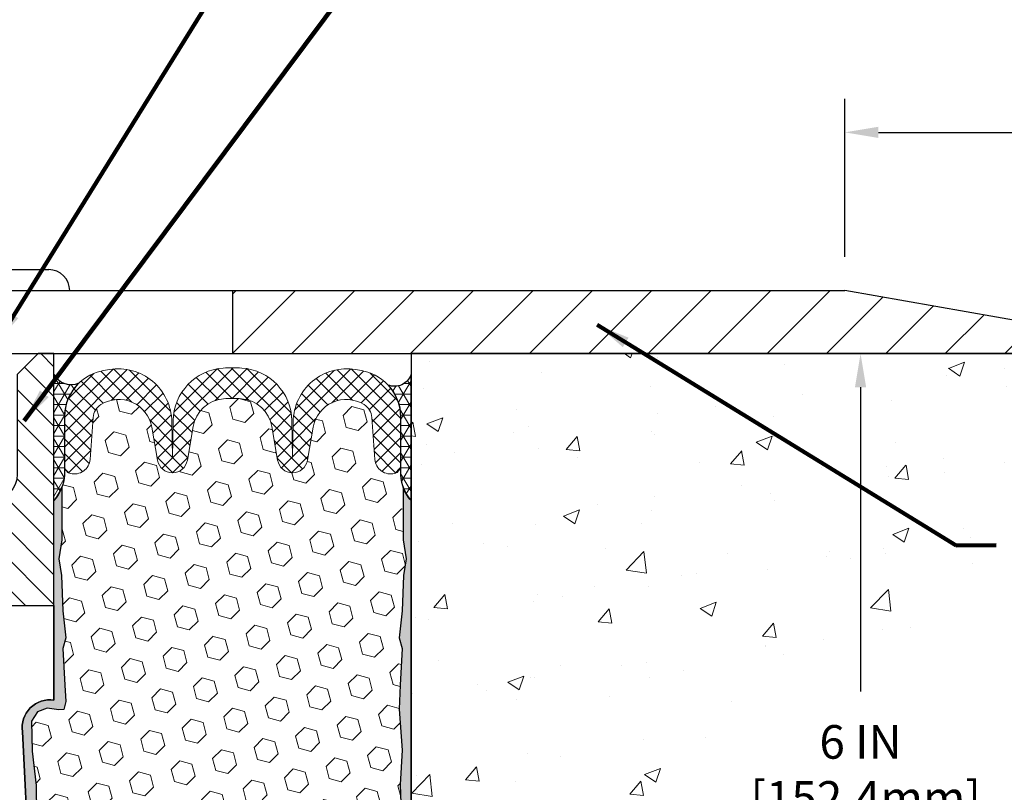
# Model space of a CAD drawing. Extents: x 40 to 3254, y -4 to 1977.
# Drawn here: x 57 to 62, y 10 to 15 of the extents above; entities that cross this region are included whole.
import ezdxf

# ---------------------------------------------------------------- set-up
doc = ezdxf.new("R2010")
doc.units = 0
doc.header["$LTSCALE"] = 5
doc.header["$MEASUREMENT"] = 0
doc.linetypes.add('PHANTOMX2', pattern=[5, 2.5, -0.5, 0.5, -0.5, 0.5, -0.5])
doc.layers.get('DEFPOINTS').update_dxf_attribs({"linetype": 'CONTINUOUS'})
for name, color, linetype, lineweight in [('CONCRETE - H', 130, 'CONTINUOUS', 9), ('CONCRETE - L', 132, 'PHANTOMX2', 30), ('CORNER BEAD - H', 50, 'CONTINUOUS', 15), ('CORNER BEAD - L', 52, 'CONTINUOUS', 25), ('COVER PLATE - L', 7, 'CONTINUOUS', 25), ('DIMS', 50, 'CONTINUOUS', 25), ('EPOXY ADHESIVE - H', 52, 'CONTINUOUS', 15), ('EPOXY ADHESIVE - L', 50, 'CONTINUOUS', 25), ('FOAM INSERT - H', 150, 'CONTINUOUS', 15), ('SILICONE BELLOWS - H', 20, 'CONTINUOUS', 13), ('SILICONE BELLOWS - L', 22, 'CONTINUOUS', 13), ('SPLINE - H', 253, 'CONTINUOUS', 9), ('SPLINE - L', 7, 'CONTINUOUS', 25), ('TEXT - 4', 241, 'CONTINUOUS', 25)]:
    doc.layers.add(name, color=color, linetype=linetype, lineweight=lineweight)
doc.layers.add('SCREW-L', color=1, linetype='CONTINUOUS')
doc.styles.add('ROMANS', font='romans', dxfattribs={"width": 0.9})
doc.dimstyles.get("Standard").update_dxf_attribs({"dimtxt": 0.18, "dimasz": 0.18, "dimexe": 0.18, "dimexo": 0.0625, "dimgap": 0.09, "dimtad": 0, "dimtih": 1, "dimtoh": 1, "dimdec": 4, "dimzin": 0, "dimdsep": 46, "dimtxsty": 'Standard', "dimcen": 0.09, "dimadec": 0, "dimazin": 0, "dimtfac": 1, "dimtdec": 4, "dimtofl": 0, "dimtmove": 0, "dimatfit": 3, "dimfxl": 1, "dimtolj": 1, "dimtzin": 0, "dimarcsym": 0})

# ---------------------------------------------------------------- blocks, each defined once
blk = doc.blocks.new('*D1')
at = {"layer": 'DEFPOINTS', "color": 0, "transparency": 16777216}
for p in [(62.91488108729955, 16.48787760024654), (53.91488108729951, 15.95066681474104), (62.91488108729955, 13.07566681474227)]:
    blk.add_point(p, dxfattribs=at)
at = {"layer": 'DIMS', "color": 0, "lineweight": -2, "transparency": 16777216}
for p, q in [((53.91488108729951, 16.15066681474104), (53.91488108729951, 16.68787760024654)), ((62.91488108729955, 13.27566681474227), (62.91488108729955, 16.68787760024654)), ((54.11488108729951, 16.48787760024654), (55.55880851215731, 16.48787760024654)), ((62.71488108729955, 16.48787760024654), (57.62547517882397, 16.48787760024654))]:
    blk.add_line(p, q, dxfattribs=at)
at = {"layer": 'DIMS', "color": 0, "transparency": 16777216}
for points in [[(54.11488108729951, 16.52121093357987), (54.11488108729951, 16.4545442669132), (53.91488108729951, 16.48787760024654)], [(62.71488108729955, 16.52121093357987), (62.71488108729955, 16.4545442669132), (62.91488108729955, 16.48787760024654)]]:
    blk.add_solid(points, dxfattribs=at)
at = {"layer": 'DIMS', "color": 0, "transparency": 16777216, "insert": (56.59214184549064, 16.48787760024654), "char_height": 0.2, "attachment_point": 5}
blk.add_mtext('\\A1;9 IN\\P [228.6mm]', dxfattribs=at)
blk = doc.blocks.new('*D3')
at = {"layer": 'DEFPOINTS', "color": 0, "transparency": 16777216}
for p in [(61.49706063239628, 14.26729132774508), (61.49706063239628, 13.32566681474229), (62.91488108729955, 13.07566681474227)]:
    blk.add_point(p, dxfattribs=at)
at = {"layer": 'DIMS', "color": 0, "lineweight": -2, "transparency": 16777216}
for p, q in [((61.49706063239628, 13.52566681474229), (61.49706063239628, 14.46729132774508)), ((62.91488108729955, 13.27566681474227), (62.91488108729955, 14.46729132774508)), ((61.69706063239629, 14.26729132774508), (62.71488108729955, 14.26729132774508)), ((62.91488108729955, 14.26729132774508), (63.11488108729955, 14.26729132774508))]:
    blk.add_line(p, q, dxfattribs=at)
at = {"layer": 'DIMS', "color": 0, "transparency": 16777216}
for points in [[(61.69706063239629, 14.30062466107841), (61.69706063239629, 14.23395799441174), (61.49706063239628, 14.26729132774508)], [(62.71488108729955, 14.30062466107841), (62.71488108729955, 14.23395799441174), (62.91488108729955, 14.26729132774508)]]:
    blk.add_solid(points, dxfattribs=at)
at = {"layer": 'DIMS', "color": 0, "transparency": 16777216, "insert": (64.08154775396622, 14.26729132774508), "char_height": 0.2, "attachment_point": 5}
blk.add_mtext('\\A1;1 7/16 IN\\P[36.5mm]', dxfattribs=at)
blk = doc.blocks.new('*D5')
at = {"layer": 'DEFPOINTS', "color": 0, "transparency": 16777216}
for p in [(59.41488108729955, 12.95066681474274), (58.33496028317765, 6.950353920099382), (61.5903261033548, 6.950353920099382)]:
    blk.add_point(p, dxfattribs=at)
at = {"layer": 'DIMS', "color": 0, "lineweight": -2, "transparency": 16777216}
for p, q in [((59.61488108729955, 12.95066681474274), (61.7903261033548, 12.95066681474274)), ((61.5903261033548, 12.75066681474274), (61.5903261033548, 10.93927965312891)), ((61.5903261033548, 7.150353920099382), (61.5903261033548, 10.00594631979557)), ((58.53496028317765, 6.950353920099382), (61.7903261033548, 6.950353920099382))]:
    blk.add_line(p, q, dxfattribs=at)
at = {"layer": 'DIMS', "color": 0, "transparency": 16777216}
for points in [[(61.55699277002147, 12.75066681474274), (61.62365943668813, 12.75066681474274), (61.5903261033548, 12.95066681474274)], [(61.55699277002147, 7.150353920099382), (61.62365943668813, 7.150353920099382), (61.5903261033548, 6.950353920099382)]]:
    blk.add_solid(points, dxfattribs=at)
at = {"layer": 'DIMS', "color": 0, "transparency": 16777216, "insert": (61.5903261033548, 10.47261298646225), "char_height": 0.2, "attachment_point": 5}
blk.add_mtext('\\A1;6 IN\\P [152.4mm]', dxfattribs=at)

msp = doc.modelspace()

# ---------------------------------------------------------------- hatches: boundary and pattern name
at = {"layer": 'CONCRETE - H'}
h = msp.add_hatch(dxfattribs=at)
h.set_pattern_fill('AR-CONC', color=256, scale=0.1363636363636364, style=0)
h.set_pattern_definition([(49.99999999999999, (-1.309553756824599, -0.436607237763198), (0.9780820671828455, -0.08557109315808423), [0.1022727272727273, -1.125]), (355, (-1.309553756824599, -0.436607237763198), (-0.1892063640177273, 1.025716545954561), [0.0818181818181818, -0.8999999999999999]), (100.4514, (-1.228046920460962, -0.4437381559450161), (0.7888764296100294, 0.9401448300831184), [0.0869184409090909, -0.9561028799999998]), (46.18420000000001, (-1.309553756824599, -0.1638799650359253), (1.455328702671333, -0.2257077468122974), [0.1534090909090909, -1.6875]), (96.6356, (-1.188276377279144, -0.1826890200359253), (1.274540053020959, 1.328342551227875), [0.1303776654545454, -1.43415409090909]), (351.1842, (-1.309553756824599, -0.1638799650359253), (1.27453901609131, 1.328343546716352), [0.1227272727272727, -1.35]), (21, (-1.173190120460962, -0.2320617832177435), (0.8139641619797204, -0.5490257599981893), [0.1022727272727273, -1.125]), (326.0000000000001, (-1.173190120460962, -0.2320617832177435), (0.3317936344385205, 0.9888409705184359), [0.0818181818181818, -0.8999999999999999]), (71.4514, (-1.10535980273369, -0.2778139732177435), (1.14575812988385, 0.4398143136953896), [0.08691844090909091, -0.9561028799999999]), (37.50000000000001, (-1.309553756824599, -0.436607237763198), (0.01658162088721455, 0.4539461643154247), [0, -0.8890909090909089, 0, -0.9136363636363636, 0, -0.9034090909090908]), (7.499999999999999, (-1.309553756824599, -0.436607237763198), (0.3587311874211117, 0.5378341525668549), [0, -0.5209090909090909, 0, -0.8686363636363635, 0, -0.3443181818181818]), (327.5, (-1.613644665915508, -0.436607237763198), (0.7279396856896487, -0.03075664327415427), [0, -0.3409090909090909, 0, -1.063636363636363, 0, -1.411363636363636]), (317.5, (-1.750008302279144, -0.436607237763198), (0.7952538672850721, 0.136506794089524), [0, -0.4431818181818181, 0, -0.7063636363636363, 0, -1.002272727272727])])
h.paths.add_polyline_path([(62.32714111655416, 12.01595951171753), (63.84655100985928, 12.01595951171753), (63.85829051549666, 12.03627212470175), (63.87213234424189, 12.06315520770607), (63.88474498205441, 12.09091012958954), (63.8961017573676, 12.11955655674591), (63.90618566154769, 12.14910720644706), (63.91503392783838, 12.17953578778616), (63.92270270301292, 12.21080240814535), (63.92924815331499, 12.24286716090464), (63.93472644498814, 12.27569013944401), (63.93919374427607, 12.30923143714347), (63.94270621742236, 12.34345114738301), (63.94532003067064, 12.37830936354262), (63.94709135026454, 12.4137661790023), (63.94807634244769, 12.44978168714204), (63.94833117346371, 12.48631598134185), (63.94791200955623, 12.52332915498171), (63.94687501696887, 12.56078130144162), (63.94527636194526, 12.59863251410158), (63.94317221072902, 12.63684288634158), (63.94061872956378, 12.67537251154162), (63.93767208469316, 12.71418148308169), (63.9343884423608, 12.75322989434178), (63.93082396881029, 12.7924778387019), (63.9270348302853, 12.83188540954204), (63.92307719302943, 12.87141270024219), (63.91900722328629, 12.91101980418235), (63.91488108729953, 12.95066681474275), (58.91488108729955, 12.95066681474263), (58.91488108729955, 6.509981981498424), (58.95406154834988, 6.515467236012754), (58.99321674370272, 6.520979330778715), (59.03232140766065, 6.526545106047935), (59.07135027452616, 6.532191402072048), (59.11027807860181, 6.537945059102681), (59.14907955419011, 6.543832917391468), (59.18772943559357, 6.549881817190035), (59.22620245711477, 6.556118598750016), (59.26447335305622, 6.56257010232304), (59.30251685772045, 6.569263168160736), (59.34030770540999, 6.576224636514738), (59.37782063042737, 6.583481347636672), (59.41503036707512, 6.591060141778172), (59.45191164965576, 6.598987859190864), (59.48843921247185, 6.607291340126385), (59.5245877898259, 6.615997424836359), (59.56033211602045, 6.62513295357242), (59.59564692535804, 6.634724766586197), (59.63050695214118, 6.644799704129323), (59.66488693067238, 6.655384606453422), (59.69876159525425, 6.666506313810132), (59.73210568018925, 6.678191666451077), (59.76489391977991, 6.690467504627891), (59.79710104832883, 6.703360668592205), (59.82870180013846, 6.716897998595647), (59.85967090951137, 6.731106334889848), (59.88998311075009, 6.746012517726439), (59.91961313815715, 6.761643387357051), (59.9485357260351, 6.778025784033312), (59.97672560868643, 6.795186548006854), (60.00415752041369, 6.81315251952931), (60.03080619551942, 6.831950538852304), (60.05664664269825, 6.851607137526845), (60.08166870759121, 6.872132155027085), (60.10588434360631, 6.893510558825999), (60.12930730560255, 6.915725289701911), (60.15195134843906, 6.938759288433154), (60.17383022697488, 6.962595495798054), (60.19495769606908, 6.987216852574939), (60.21534751058073, 7.012606299542139), (60.23501342536893, 7.038746777477986), (60.25396919529271, 7.065621227160803), (60.27222857521116, 7.093212589368923), (60.28980531998333, 7.121503804880673), (60.30671318446829, 7.150477814474381), (60.32296592352515, 7.180117558928377), (60.33857729201291, 7.210405979020989), (60.35356104479069, 7.241326015530547), (60.36793093671757, 7.272860609235376), (60.38170072265255, 7.304992700913811), (60.39488415745477, 7.337705231344176), (60.40749499598327, 7.3709811413048), (60.41954699309711, 7.404803371574014), (60.43105390365538, 7.439154862930145), (60.44202948251714, 7.474018556151523), (60.45248748454144, 7.509377392016475), (60.46244166458737, 7.545214311303331), (60.47190577751401, 7.581512254790419), (60.48089357818039, 7.618254163256067), (60.48941882144561, 7.655422977478606), (60.49749526216873, 7.693001638236363), (60.50513665520882, 7.730973086307669), (60.51235675542495, 7.769320262470849), (60.51916931767619, 7.808026107504235), (60.52558809682161, 7.847073562186155), (60.53162684772026, 7.886445567294935), (60.53729932523122, 7.926125063608906), (60.54261928421359, 7.966094991906399), (60.54760047952639, 8.006338292965738), (60.55225666602871, 8.046837907565257), (60.55660159857963, 8.087576776483278), (60.56064903203819, 8.128537840498137), (60.56441272126348, 8.169704040388156), (60.56790642111456, 8.21105831693167), (60.57114388645051, 8.252583610907003), (60.57413887213042, 8.294262863092486), (60.5769051330133, 8.336079014266446), (60.57945642395825, 8.378015005207214), (60.58180649982435, 8.420053776693118), (60.58396911547066, 8.462178269502488), (60.58595802575625, 8.504371424413648), (60.58778698556814, 8.54661618245534), (60.58946990266584, 8.588896852960527), (60.59102119564097, 8.631202317530828), (60.59245538965914, 8.67352241167172), (60.59378700988592, 8.715846970888677), (60.59503058148692, 8.758165830687178), (60.59620062962775, 8.800468826572697), (60.597311679474, 8.842745794050714), (60.59837825619125, 8.884986568626704), (60.59941488494511, 8.927180985806144), (60.60043609090118, 8.969318881094512), (60.60145639922504, 9.011390089997281), (60.60249033508232, 9.053384448019933), (60.60355242363858, 9.095291790667943), (60.60465719005943, 9.137101953446782), (60.60581915951047, 9.178804771861936), (60.6070528571573, 9.220390081418875), (60.60837280816551, 9.261847717623077), (60.6097935377007, 9.303167515980022), (60.61132957092845, 9.344339311995181), (60.61299543301438, 9.385352941174034), (60.61480564912407, 9.42619823902206), (60.61677474442313, 9.466865041044734), (60.61891724407714, 9.50734318274753), (60.62124767325172, 9.547622499635931), (60.62378055711244, 9.587692827215406), (60.62653042082493, 9.627544000991437), (60.62951178955475, 9.667165856469495), (60.63273918846753, 9.706548229155064), (60.63622714272882, 9.745680954553617), (60.63999017750427, 9.784553868170631), (60.64404281795943, 9.823156805511584), (60.64839958925994, 9.86147960208195), (60.65307501657136, 9.899512093387209), (60.65808362505931, 9.937244114932835), (60.66343993988939, 9.974665502224308), (60.66915848622716, 10.0117660907671), (60.67525378923827, 10.04853571606669), (60.68174037408826, 10.08496421362856), (60.68863276594277, 10.12104141895817), (60.69594548996738, 10.15675716756102), (60.70369307132768, 10.19210129494257), (60.71189003518928, 10.2270636366083), (60.72055090671778, 10.26163402806369), (60.72969021107875, 10.29580230481422), (60.73932247343781, 10.32955830236536), (60.74946221896056, 10.36289185622259), (60.76012397281257, 10.39579280189138), (60.77132226015948, 10.42825097487721), (60.78307160616684, 10.46025621068557), (60.79538653600025, 10.49179834482191), (60.80828157482535, 10.52286721279173), (60.8217712478077, 10.55345265010051), (60.8358700801129, 10.5835444922537), (60.85059259690656, 10.6131325747568), (60.86595332335428, 10.64220673311527), (60.88196678462163, 10.67075680283461), (60.89864750587423, 10.69877261942028), (60.91601001227767, 10.72624401837775), (60.93406882899753, 10.75316083521251), (60.95283848119944, 10.77951290543004), (60.97233349404897, 10.8052900645358), (60.99256839271172, 10.83048214803528), (61.01355770235331, 10.85507899143395), (61.0353159481393, 10.87907043023729), (61.05785765523532, 10.90244629995078), (61.08119734880693, 10.9251964360799), (61.10534955401975, 10.9473106741301), (61.13032879603939, 10.96877884960689), (61.15614960003142, 10.98959079801573), (61.18282649116146, 11.0097363548621), (61.21037015313146, 11.02920813728648), (61.23876496893906, 11.04801780698283), (61.26798430444868, 11.06618500324072), (61.29800148809368, 11.08372939245388), (61.32878984830733, 11.10067064101605), (61.36032271352297, 11.11702841532095), (61.39257341217391, 11.13282238176234), (61.42551527269347, 11.14807220673394), (61.45912162351495, 11.16279755662948), (61.49336579307167, 11.17701809784271), (61.52822110979696, 11.19075349676735), (61.56366090212413, 11.20402341979715), (61.59965849848648, 11.21684753332584), (61.63618722731734, 11.22924550374715), (61.67322041705003, 11.24123699745483), (61.71073139611784, 11.2528416808426), (61.74869349295412, 11.2640792203042), (61.78708003599217, 11.27496928223337), (61.82586435366528, 11.28553153302383), (61.86501977440681, 11.29578563906934), (61.90451962665004, 11.30575126676361), (61.94433723882831, 11.3154480825004), (61.98444593937492, 11.32489575267343), (62.02481905672319, 11.33411394367644), (62.06542991930644, 11.34312232190316), (62.10625185555797, 11.35194055374733), (62.14725819391111, 11.36058830560268), (62.18842226279918, 11.36908524386296), (62.22971739065548, 11.37745103492189), (62.27111690591335, 11.38570534517321), (62.31259413700606, 11.39386784101065), (62.32714111655415, 11.39670181673473)])
at = {"layer": 'CORNER BEAD - H'}
h = msp.add_hatch(dxfattribs=at)
h.set_pattern_fill('NET3', color=256, scale=0.4999999999999999, style=0)
h.set_pattern_definition([(0, (-0.8095537568245987, 29.08404690485214), (0, 0.06249999999999999), []), (59.99999999999999, (-0.8095537568245987, 29.08404690485214), (-0.05412658773652741, 0.03125), []), (120, (-0.8095537568245987, 29.08404690485214), (-0.05412658773652741, -0.03124999999999998), [])])
edge = h.paths.add_edge_path()
edge.add_line((56.78988108729955, 12.07566681474275), (56.78988108729955, 12.82566681474275))
edge.add_arc((56.89165406275585, 12.88268451377784), 0.1166565751961078, 209.2594679425679, 294.1539166437784)
edge.add_arc((57.13238108730001, 12.57337695878995), 0.2800000000000303, 133.5714483595684, 179.9999999999607)
edge.add_line((56.85238108729998, 12.57337695879014), (56.85238108729955, 12.22741105085161))
edge.add_arc((56.59311221127742, 12.24545472239698), 0.2598959871883633, 319.209751061854, 356.0189514340832, ccw=False)
h = msp.add_hatch(dxfattribs=at)
h.set_pattern_fill('NET3', color=256, scale=0.4999999999999999, style=0)
h.set_pattern_definition([(0, (-0.3095537568245987, 29.08404690485214), (0, 0.06249999999999999), []), (59.99999999999999, (-0.3095537568245987, 29.08404690485214), (-0.05412658773652741, 0.03125), []), (120, (-0.3095537568245987, 29.08404690485214), (-0.05412658773652741, -0.03124999999999998), [])])
edge = h.paths.add_edge_path()
edge.add_line((58.91488108729955, 12.07566681474274), (58.91488108729955, 12.82566681474274))
edge.add_arc((58.81689249145789, 12.85956207501182), 0.1036853585793559, 247.95573382783272, 340.91897224343666, ccw=False)
edge.add_arc((58.57238108729954, 12.57337695879764), 0.2800000000000247, 4.177991286269389e-11, 42.75433448229552, ccw=False)
edge.add_line((58.85238108729956, 12.57337695879785), (58.85238108729955, 12.22741105085161))
edge.add_arc((59.11164996332167, 12.24545472239698), 0.2598959871883633, 183.9810485659168, 220.790248938146)
at = {"layer": 'COVER PLATE - L'}
h = msp.add_hatch(dxfattribs=at)
h.set_pattern_fill('ANSI31', color=252, scale=2, style=0)
h.set_pattern_definition([(45, (0, 0), (-0.1767766952966368, 0.1767766952966369), [])])
h.paths.add_polyline_path([(57.85238108729956, 13.32566681474236), (57.85238108729956, 12.95066681474267), (62.91488108729955, 12.95066681474272), (62.91488108729955, 13.07566681474227), (61.49706063239628, 13.32566681474229)])
at = {"layer": 'EPOXY ADHESIVE - H'}
h = msp.add_hatch(dxfattribs=at)
h.set_pattern_fill('AR-SAND', color=256, scale=0.05, style=0)
h.set_pattern_definition([(37.50000000000001, (-0.8095537568245987, -0.1294938920735689), (-0.003149667905480408, 0.09634118845065794), [0, -0.07600000000000001, 0, -0.085, 0, -0.08125]), (7.499999999999999, (-0.8095537568245987, -0.1294938920735689), (0.08848883526338636, 0.141107303261487), [0, -0.041, 0, -0.0685, 0, -0.02625]), (327.5, (-0.8710537568245987, -0.1294938920735689), (0.1557070930875748, 0.0002829526768482249), [0, -0.025, 0, -0.09000000000000001, 0, -0.1175]), (317.5, (-0.8710537568245987, -0.1294938920735689), (0.1503063302286147, 0.04388377824671246), [0, -0.0125, 0, -0.059, 0, -0.0675])])
edge = h.paths.add_edge_path()
edge.add_line((56.85786441220146, 7.164781544606534), (56.77917596989652, 7.164769162803286))
edge.add_line((56.77917596989652, 7.164769162803286), (56.60238108729955, 10.70066681474272))
edge.add_arc((56.76605188507448, 10.7244960169678), 0.1653963751808565, 81.71638004025499, 188.2836199597469, ccw=False)
edge.add_line((56.78988108729955, 10.88816681474273), (56.78988108729955, 12.07566681474275))
edge.add_arc((56.59311221128426, 12.24545472239561), 0.2598959871822863, 319.2097510610977, 339.8617083185719)
edge.add_line((56.83711929333386, 12.15597585302915), (56.83580145624428, 11.8423024900158))
edge.add_line((56.83580145624428, 11.8423024900158), (56.81882435566168, 11.7289193516995))
edge.add_line((56.81882435566168, 11.7289193516995), (56.83552792615974, 11.62997624628137))
edge.add_line((56.83552792615974, 11.62997624628137), (56.84193947134209, 11.41859638008741))
edge.add_line((56.84193947134209, 11.41859638008741), (56.86117045982128, 11.25846085833386))
edge.add_line((56.86117045982128, 11.25846085833386), (56.84193947134209, 11.1944070939408))
edge.add_line((56.84193947134209, 11.1944070939408), (56.85475891463894, 10.97662251777096))
edge.add_line((56.85475891463894, 10.97662251777096), (56.85994960156091, 10.8789474883511))
edge.add_line((56.85994960156091, 10.8789474883511), (56.84950495266949, 10.83195711894994))
edge.add_line((56.84950495266949, 10.83195711894994), (56.81891701576356, 10.83046534206265))
edge.add_line((56.81891701576356, 10.83046534206265), (56.74953469307687, 10.8394158694867))
edge.add_line((56.74953469307687, 10.8394158694867), (56.69134302904993, 10.81853126086396))
edge.add_line((56.69134302904993, 10.81853126086396), (56.65702487259077, 10.76184454254495))
edge.add_line((56.65702487259077, 10.76184454254495), (56.66036202790963, 10.58351633058996))
edge.add_line((56.66036202790963, 10.58351633058996), (56.68340144771963, 10.37943708635452))
edge.add_line((56.68340144771963, 10.37943708635452), (56.6875511902315, 10.03973308415027))
edge.add_line((56.6875511902315, 10.03973308415027), (56.69129611829309, 9.964834522918196))
edge.add_line((56.69129611829309, 9.964834522918196), (56.72041913695776, 9.76747439381063))
edge.add_line((56.72041913695776, 9.76747439381063), (56.70696974408988, 9.65136200698117))
edge.add_line((56.70696974408988, 9.65136200698117), (56.73481330800227, 9.47959097291929))
edge.add_line((56.73481330800227, 9.47959097291929), (56.72840724372653, 9.351003106467946))
edge.add_line((56.72840724372653, 9.351003106467946), (56.7607254231623, 9.089666729461602))
edge.add_line((56.7607254231623, 9.089666729461602), (56.74895807867559, 8.946140100338638))
edge.add_line((56.74895807867559, 8.946140100338638), (56.75926562828911, 8.810003805319141))
edge.add_line((56.75926562828911, 8.810003805319141), (56.76277356221021, 8.678642432787335))
edge.add_line((56.76277356221021, 8.678642432787335), (56.77665955048524, 8.523328055504855))
edge.add_line((56.77665955048524, 8.523328055504855), (56.7781090864548, 8.414808037874636))
edge.add_line((56.7781090864548, 8.414808037874636), (56.79758472133341, 8.293345182973482))
edge.add_line((56.79758472133341, 8.293345182973482), (56.81669691117841, 8.135494540958874))
edge.add_line((56.81669691117841, 8.135494540958874), (56.81932134065055, 7.562115501880547))
edge.add_line((56.81932134065055, 7.562115501880547), (56.8292142357705, 7.272725591267722))
edge.add_arc((57.07906828392031, 7.28126693912747), 0.2500000000002144, 181.9579137645453, 207.7711763994907)
h = msp.add_hatch(dxfattribs=at)
h.set_pattern_fill('AR-SAND', color=256, scale=0.05, style=0)
h.set_pattern_definition([(37.50000000000001, (-0.3095537568245987, -0.1294938920735689), (-0.003149667905480408, 0.09634118845065794), [0, -0.07600000000000001, 0, -0.085, 0, -0.08125]), (7.499999999999999, (-0.3095537568245987, -0.1294938920735689), (0.08848883526338636, 0.141107303261487), [0, -0.041, 0, -0.0685, 0, -0.02625]), (327.5, (-0.3710537568245987, -0.1294938920735689), (0.1557070930875748, 0.0002829526768482249), [0, -0.025, 0, -0.09000000000000001, 0, -0.1175]), (317.5, (-0.3710537568245987, -0.1294938920735689), (0.1503063302286147, 0.04388377824671246), [0, -0.0125, 0, -0.059, 0, -0.0675])])
edge = h.paths.add_edge_path()
edge.add_line((58.80412818342351, 7.17075988649104), (58.91488108729955, 7.171011770424621))
edge.add_line((58.91488108729955, 7.171011770424621), (58.91488108730046, 12.07566681474274))
edge.add_arc((59.11164996331574, 12.24545472239561), 0.2598959871822863, 200.1382916814281, 220.7902489389023, ccw=False)
edge.add_line((58.86764288126615, 12.15597585302915), (58.86896071835572, 11.84230249001579))
edge.add_line((58.86896071835572, 11.84230249001579), (58.88593781893833, 11.7289193516995))
edge.add_line((58.88593781893833, 11.7289193516995), (58.86923424844026, 11.62997624628137))
edge.add_line((58.86923424844026, 11.62997624628137), (58.86282270325792, 11.4185963800874))
edge.add_line((58.86282270325792, 11.4185963800874), (58.84359171477873, 11.25846085833386))
edge.add_line((58.84359171477873, 11.25846085833386), (58.86282270325792, 11.19440709394079))
edge.add_line((58.86282270325792, 11.19440709394079), (58.85000325996107, 10.97662251777096))
edge.add_line((58.85000325996107, 10.97662251777096), (58.84359171477873, 10.83383006759281))
edge.add_line((58.84359171477873, 10.83383006759281), (58.86282270325792, 10.5904244299741))
edge.add_line((58.86282270325792, 10.5904244299741), (58.85000325996107, 10.38544927375646))
edge.add_line((58.85000325996107, 10.38544927375646), (58.86282270325792, 10.04596187877682))
edge.add_line((58.86282270325792, 10.04596187877682), (58.86282270325792, 9.97096975278468))
edge.add_line((58.86282270325792, 9.97096975278468), (58.84359171477873, 9.772401528086942))
edge.add_line((58.84359171477873, 9.772401528086942), (58.86282270325792, 9.657105640797493))
edge.add_line((58.86282270325792, 9.657105640797493), (58.84359171477873, 9.48415847754772))
edge.add_line((58.84359171477873, 9.48415847754772), (58.85641115807557, 9.356050948762043))
edge.add_line((58.85641115807557, 9.356050948762043), (58.83718381666422, 9.093426738128112))
edge.add_line((58.83718381666422, 9.093426738128112), (58.85610385731907, 8.95066681474172))
edge.add_line((58.85610385731907, 8.95066681474172), (58.85260749018728, 8.8141856372206))
edge.add_line((58.85260749018728, 8.8141856372206), (58.85566380688165, 8.68281298130584))
edge.add_line((58.85566380688165, 8.68281298130584), (58.84955117349291, 8.526998950570242))
edge.add_line((58.84955117349291, 8.526998950570242), (58.86788917637837, 8.40784705813807))
edge.add_line((58.86788917637837, 8.40784705813807), (58.85260749018728, 8.242867473808541))
edge.add_line((58.85260749018728, 8.242867473808541), (58.85271883032829, 8.133102422289863))
edge.add_line((58.85271883032829, 8.133102422289863), (58.83962483947445, 7.562115501880545))
edge.add_line((58.83962483947445, 7.562115501880545), (58.82973194435454, 7.272725591267735))
edge.add_arc((58.57987789620486, 7.281266939127507), 0.2500000000000874, 333.7666392809475, 358.042086235448, ccw=False)
at = {"layer": 'FOAM INSERT - H'}
h = msp.add_hatch(dxfattribs=at)
h.set_pattern_fill('HEX', color=256, scale=0.590551181102362, angle=45, style=0)
h.set_pattern_definition([(45, (0, 0), (-0.09040931629367041, 0.09040931629367042), [0.07381889763779526, -0.1476377952755905]), (165, (0, 0), (-0.03309210650226577, -0.1235014227959361), [0.07381889763779526, -0.1476377952755905]), (105, (0.05219784309940064, 0.05219784309940063), (-0.1235014227959362, -0.03309210650226572), [0.07381889763779526, -0.1476377952755905])])
h.paths.add_polyline_path([(56.69129611829309, 9.964834522918196), (56.6875511902315, 10.03973308415027), (56.68340144771963, 10.37943708635452), (56.66036202790963, 10.58351633058996), (56.65702487259077, 10.76184454254495), (56.69134302904993, 10.81853126086396), (56.74953469307687, 10.8394158694867), (56.81891701576356, 10.83046534206265), (56.84950495266949, 10.83195711894994), (56.85994960156091, 10.8789474883511), (56.85475891463894, 10.97662251777093), (56.84193947134209, 11.1944070939408), (56.86117045982128, 11.25846085833386), (56.84193947134209, 11.41859638008741), (56.83552792615974, 11.62997624628137), (56.81882435566168, 11.7289193516995), (56.83580145624428, 11.8423024900158), (56.83711929333386, 12.15597585303156, 0.0706163025270891), (56.85238108729955, 12.22741105085161), (56.8523810872998, 12.28251833866472, 0.341998713208744), (56.88753733731426, 12.23713181507252, 0.4678085753421544), (57.00447365308841, 12.32104673234766), (57.02272426864815, 12.5698625119356, -0.239280079055197), (57.06949701983318, 12.64737234964231, -0.5327382203476635), (57.37250066068489, 12.51174407289628), (57.40627707069796, 12.31608217683651, 0.8421641237902875), (57.58365357229628, 12.31608217113114), (57.61818103435601, 12.51609472715862, -0.3412837884991812), (57.79842613357685, 12.68136242192963, -0.04217463941960869), (57.90633604842486, 12.68136242129678, -0.3412837852253322), (58.08658114530818, 12.5160947267233), (58.12110860729278, 12.31608217113113, 0.8421641237902437), (58.29848510889109, 12.3160821768365), (58.33226151890288, 12.51174407288873, -0.5327382005744974), (58.63526514930199, 12.64737235615979, -0.2392800953389532), (58.68203790571265, 12.5698625151908), (58.70028852151093, 12.32104673235083, 0.4678085753421453), (58.81722483728508, 12.23713181507568, 0.341998713208383), (58.85238108729955, 12.28251833866783), (58.85238108729955, 12.22741105085161, 0.07061630252967264), (58.86764288126615, 12.15597585302905), (58.86896071835572, 11.84230249001579), (58.88593781893833, 11.7289193516995), (58.86923424844026, 11.62997624628137), (58.86282270325792, 11.4185963800874), (58.84359171477873, 11.25846085833386), (58.86282270325792, 11.19440709394079), (58.85000325996107, 10.97662251777096), (58.84359171477873, 10.83383006759281), (58.86282270325792, 10.5904244299741), (58.85000325996107, 10.38544927375646), (58.86282270325792, 10.04596187877682), (58.86282270325792, 9.970969752784681), (58.84359171477873, 9.772401528086942), (58.86282270325792, 9.657105640797495), (58.84359171477873, 9.48415847754772), (58.85641115807557, 9.356050948762043), (58.83718381666422, 9.093426738128112), (58.85610385731907, 8.95066681474172), (58.85260749018728, 8.814185637220598), (58.85566380688165, 8.682812981305844), (58.84955117349291, 8.526998950570242), (58.86788917637837, 8.407847058138069), (58.85260749018728, 8.242867473808545), (58.85271883032829, 8.133102422289863), (58.83962483947445, 7.562115501880543, 0.4242581099556389), (58.80964235369651, 7.59314046362371), (58.78583403916864, 7.593140463623714, 0.3318396350931145), (58.64206207014178, 7.485914531961313), (58.59885321377449, 7.340681155741628, -0.2710424590897859), (58.52511010732136, 7.271670924870777, -0.1166601692697069), (58.12840409712503, 7.275392439532929, -0.274572147616429), (58.05562593305376, 7.347042570705971), (58.024413860464, 7.465673593756353, 0.7709301519769265), (57.63757873516084, 7.465673593756108), (57.60636666257133, 7.347042570706069, -0.2745721476167952), (57.5335884985, 7.275392439532879, -0.1177117086750495), (57.13339707518455, 7.272468518990587, -0.2702644359758399), (57.06002287533098, 7.341505977594037), (57.01730896266694, 7.485734855928475, 0.3321864432762456), (56.87348365980201, 7.593140463623714), (56.8493038264285, 7.593140463623714, 0.4069048433747356), (56.81931321433024, 7.563890920798565), (56.81669691117841, 8.135494540958874), (56.79758472133341, 8.293345182973482), (56.7781090864548, 8.414808037874637), (56.77665955048524, 8.523328055504852), (56.76277356221021, 8.678642432787333), (56.75926562828911, 8.810003805319141), (56.74895807867559, 8.946140100338638), (56.7607254231623, 9.089666729461602), (56.72840724372653, 9.351003106467946), (56.73481330800227, 9.47959097291929), (56.70696974408988, 9.65136200698117), (56.72041913695776, 9.76747439381063)])
at = {"layer": 'SILICONE BELLOWS - H', "lineweight": 18}
h = msp.add_hatch(dxfattribs=at)
h.set_pattern_fill('ANSI37', color=256, scale=0.5, style=0)
h.set_pattern_definition([(45, (0, 0), (-0.04419417382415922, 0.04419417382415922), []), (135, (0, 0), (-0.04419417382415922, -0.04419417382415922), [])])
edge = h.paths.add_edge_path()
edge.add_arc((57.85238108725951, 12.0517869997614), 0.8146111616301779, 86.10003928318582, 93.89996012744399, ccw=False)
edge.add_arc((57.88602187085358, 12.54525280292139), 0.3199999999999952, 0.9999999999574811, 86.10003928318508, ccw=False)
edge.add_line((58.20597313330363, 12.55083757298108), (58.20979685260978, 12.33177684063542))
edge.add_line((58.20979685260978, 12.33177684063542), (58.21353148712335, 12.54573390861611))
edge.add_arc((58.53348274957336, 12.54014913855601), 0.3199999999999623, 80.88262033528599, 178.9999999999692, ccw=False)
edge.add_arc((58.45510786455803, 12.05178699976147), 0.814611161630135, 77.32845361639949, 80.88262033528667, ccw=False)
edge.add_arc((58.57238108729936, 12.57337695879767), 0.279999999999994, 3.7914560380158946e-11, 77.32845361639937, ccw=False)
edge.add_line((58.85238108729936, 12.57337695879786), (58.85238108729955, 12.28251833866786))
edge.add_arc((58.80550608729949, 12.28251833866783), 0.04687500000005684, -75.52248783227913, 3.68913788406644e-11, ccw=False)
edge.add_arc((58.7937873373112, 12.32790486227044), 0.09375000001091509, 184.1951275991323, 284.47751216772093, ccw=False)
edge.add_line((58.70028852151093, 12.32104673235083), (58.68203790571265, 12.5698625151908))
edge.add_arc((58.58230583553782, 12.56254717661076), 0.09999999999948266, 4.195127599138375, 58.02203110073329)
edge.add_arc((58.52934652177312, 12.47772199706084), 0.2000000000000116, 58.02203110074016, 170.2057632071644)
edge.add_line((58.33226151890288, 12.51174407288874), (58.29848510889109, 12.3160821768365))
edge.add_arc((58.20979685759949, 12.33139211095905), 0.09000000000000132, 189.7942404787086, 350.2057632071645, ccw=False)
edge.add_line((58.12110860729278, 12.31608217113113), (58.08658114530818, 12.5160947267233))
edge.add_arc((57.88949614462661, 12.4820726382168), 0.200000000000001, 9.794240478708275, 85.17000432904648)
edge.add_arc((57.85238108725617, 12.04283902851389), 0.6407989239735792, 85.17000432904788, 94.8299949989184)
edge.add_arc((57.81526603503758, 12.48207263865214), 0.1999999999999916, 94.82999499891645, 170.2057595212959)
edge.add_line((57.61818103435601, 12.51609472715862), (57.58365357229628, 12.31608217113114))
edge.add_arc((57.49496532198957, 12.33139211095905), 0.0900000000000007, 189.7942367928321, 350.20575952129474, ccw=False)
edge.add_line((57.40627707069796, 12.31608217683651), (57.37250066068489, 12.51174407289628))
edge.add_arc((57.1754156578141, 12.47772199706829), 0.2000000000005568, 9.794236792833315, 121.9779724291186)
edge.add_arc((57.1224563388235, 12.56254717335554), 0.1000000000000013, 121.9779724291212, 175.8048724008692)
edge.add_line((57.02272426864815, 12.5698625119356), (57.00447365308841, 12.32104673234766))
edge.add_arc((56.91097483728814, 12.32790486226727), 0.09375000001092171, 255.5224878322841, 355.8048724008659, ccw=False)
edge.add_arc((56.89925608729985, 12.28251833866466), 0.04687500000005736, 179.9999999999653, 255.5224878322791, ccw=False)
edge.add_line((56.8523810872998, 12.28251833866469), (56.85238108729998, 12.57337695879013))
edge.add_arc((57.13238108729997, 12.57337695878996), 0.2799999999999869, 102.67154638747547, 179.9999999999636, ccw=False)
edge.add_arc((57.24965431007661, 12.05178699976151), 0.8146111616303067, 99.11737908507519, 102.67154638747542, ccw=False)
edge.add_arc((57.17127943000181, 12.54014913934907), 0.3200000000000006, 1.0000000000314913, 99.11737908507308, ccw=False)
edge.add_line((57.49123069245186, 12.54573390940918), (57.49496532697927, 12.33177684063542))
edge.add_line((57.49496532697927, 12.33177684063542), (57.49878904629147, 12.55083757332729))
edge.add_arc((57.81874030874144, 12.54525280326751), 0.3199999999999211, 93.89996012744399, 179.000000000027, ccw=False)
at = {"layer": 'SPLINE - H'}
h = msp.add_hatch(dxfattribs=at)
h.set_pattern_fill('ANSI31', color=256, angle=90, style=0)
h.set_pattern_definition([(135, (-1.811513982155148, 0.05501983353953221), (-0.08838834764831845, -0.08838834764831843), [])])
edge = h.paths.add_edge_path()
edge.add_line((56.78988108729955, 12.07566681474275), (56.78988108729955, 12.82566681474275))
edge.add_line((56.78988108729955, 12.82566681474275), (56.78988108729955, 12.95066681474273))
edge.add_line((56.78988108729955, 12.95066681474273), (56.69638108729955, 12.95066681474275))
edge.add_line((56.69638108729955, 12.95066681474275), (56.57138108729955, 12.82566681474275))
edge.add_line((56.57138108729955, 12.82566681474275), (56.57138108729955, 12.23216681474275))
edge.add_arc((56.41488108729955, 12.23216681474275), 0.1565000000000012, -90, 0, ccw=False)
edge.add_line((56.41488108729955, 12.07566681474275), (56.41488108729955, 11.45066681474275))
edge.add_line((56.41488108729955, 11.45066681474275), (56.53988108729955, 11.45066681474275))
edge.add_line((56.53988108729955, 11.45066681474275), (56.78988108729955, 11.45066681474275))
edge.add_line((56.78988108729955, 11.45066681474275), (56.78988108729955, 12.07566681474275))
edge = h.paths.add_edge_path()
edge.add_arc((56.41488108729955, 12.23216681474275), 0.1565000000000012, 180, 270, ccw=False)
edge.add_line((56.25838108729955, 12.23216681474275), (56.25838108729956, 12.82566681474274))
edge.add_line((56.25838108729956, 12.82566681474274), (56.13338108729955, 12.95066681474275))
edge.add_line((56.13338108729955, 12.95066681474275), (56.03988108729955, 12.95066681474275))
edge.add_line((56.03988108729955, 12.95066681474275), (56.03988108729955, 11.45066681474275))
edge.add_line((56.03988108729955, 11.45066681474275), (56.28988108729956, 11.45066681474275))
edge.add_line((56.28988108729956, 11.45066681474275), (56.41488108729956, 11.45066681474275))
edge.add_line((56.41488108729956, 11.45066681474275), (56.41488108729955, 12.07566681474275))

# ---------------------------------------------------------------- linework, layer by layer
at = {"layer": 'CONCRETE - L'}
for p, q in [((63.91488108729955, 12.95066681474275), (58.91488108729955, 12.95066681474263)), ((58.91488108729955, 12.95066681474274), (58.91488108729955, 6.509981981498424)), ((58.91488108729955, 12.95066681474263), (66.51247451544143, 12.95066681474279))]:
    msp.add_line(p, q, dxfattribs=at)
at = {"layer": 'CORNER BEAD - L'}
for points in [[(56.78988108729955, 12.07566681474275), (56.78988108729955, 12.82566681474275, 0.3883486242233591), (56.93938868246159, 12.77624127717714, 0.2054003529437876), (56.85238108729998, 12.57337695879014), (56.85238108729955, 12.22741105085161, -0.1620058556709634)], [(58.91488108729955, 12.07566681474274), (58.91488108729955, 12.82566681474274, -0.4294439084131622), (58.77797701080814, 12.76345672162541, -0.1887456020285136), (58.85238108729956, 12.57337695879785), (58.85238108729955, 12.22741105085161, 0.1620058556709634)]]:
    msp.add_lwpolyline(points, format="xyb", close=True, dxfattribs=at)
at = {"layer": 'COVER PLATE - L'}
for p, q in [((54.78988108729842, 13.32566681474243), (61.49706063239628, 13.32566681474229)), ((62.91488108729955, 13.07566681474227), (61.49706063239628, 13.32566681474229)), ((54.78988108729951, 12.95066681474263), (62.41488108729955, 12.95066681474275))]:
    msp.add_line(p, q, dxfattribs=at)
at = {"layer": 'COVER PLATE - L', "ltscale": 0.03}
msp.add_line((57.85238108729956, 13.32566681474242), (57.85238108729956, 12.95110048195379), dxfattribs=at)
at = {"layer": 'EPOXY ADHESIVE - L'}
for points in [[(56.77917596989652, 7.164769162803286), (56.60238108729955, 10.70066681474272, -0.5016757407906599), (56.78988108729955, 10.88816681474273), (56.78988108729955, 12.07566681474275, 0.09035585911871209), (56.83711929333386, 12.15597585302915), (56.83580145624428, 11.8423024900158), (56.81882435566168, 11.7289193516995), (56.83552792615974, 11.62997624628137), (56.84193947134209, 11.41859638008741), (56.86117045982128, 11.25846085833386), (56.84193947134209, 11.1944070939408), (56.85475891463894, 10.97662251777096), (56.85994960156091, 10.8789474883511), (56.84950495266949, 10.83195711894994), (56.81891701576356, 10.83046534206265), (56.74953469307687, 10.8394158694867), (56.69134302904993, 10.81853126086396), (56.65702487259077, 10.76184454254495), (56.66036202790963, 10.58351633058996), (56.68340144771963, 10.37943708635452), (56.6875511902315, 10.03973308415027)], [(58.91488108729955, 7.171011770424621), (58.91488108730046, 12.07566681474274, -0.09035585911871209), (58.86764288126615, 12.15597585302915), (58.86896071835572, 11.84230249001579), (58.88593781893833, 11.7289193516995), (58.86923424844026, 11.62997624628137), (58.86282270325792, 11.4185963800874), (58.84359171477873, 11.25846085833386), (58.86282270325792, 11.19440709394079), (58.85000325996107, 10.97662251777096), (58.84359171477873, 10.83383006759281), (58.86282270325792, 10.5904244299741), (58.85000325996107, 10.38544927375646), (58.86282270325792, 10.04596187877682)]]:
    msp.add_lwpolyline(points, format="xyb", dxfattribs=at)
at = {"layer": 'SCREW-L'}
for p, q in [((56.07113108729955, 13.4506668147424), (56.75863108729955, 13.4506668147424)), ((55.94613108729955, 13.3256668147424), (56.88363108729955, 13.3256668147424))]:
    msp.add_line(p, q, dxfattribs=at)
msp.add_arc((56.75863108729955, 13.3256668147424), 0.125, 0, 90, dxfattribs=at)
at = {"layer": 'SILICONE BELLOWS - L'}
msp.add_lwpolyline([(57.90633604842486, 12.68136242129678, -0.341283785225337), (58.08658114530818, 12.5160947267233), (58.12110860680033, 12.31608217398382, 0.8421641237902727), (58.29848510839864, 12.31608217398382), (58.33226151890288, 12.51174407288872, -0.5327382005710962), (58.63526514930018, 12.64737235616092, -0.2392800953417792), (58.68203790571257, 12.56986251519186), (58.70028852151025, 12.32104673236024, 0.4678085754019054), (58.81722483729375, 12.23713181507792, 0.3419987131546525), (58.85238108729955, 12.28251833866776), (58.85238108729936, 12.57337695879787, 0.35082436370502), (58.63380236826802, 12.846557167166, 0.01550922118120214), (58.58418917342816, 12.85610619035235, 0.4563449351965083), (58.21353148712335, 12.54573390861614), (58.20979685260978, 12.33177684063542), (58.20597313330363, 12.55083757298107, 0.3893813319204887), (57.90778654497655, 12.86451178707112, 0.03404672130706329), (57.7969756379041, 12.86451178764115, 0.3893813348833332), (57.49878904629147, 12.55083757332729), (57.49496532697927, 12.33177684063542), (57.49123069245186, 12.54573390940918, 0.4563449321399941), (57.12057300934416, 12.85610619165854, 0.01550922372792784), (57.07095980631338, 12.84655716715425, 0.3508243636866054), (56.85238108729998, 12.57337695879014), (56.8523810872998, 12.28251833866459, 0.3419987131546528), (56.8875373373056, 12.23713181507475, 0.4678085754019053), (57.0044736530891, 12.32104673235707), (57.02272426864815, 12.56986251193559, -0.2392800790542344), (57.06949701983287, 12.64737234964212, -0.5327382203488578), (57.37250066068495, 12.51174407289591), (57.40627707119041, 12.31608217398382, 0.8421641237902727), (57.58365357278873, 12.31608217398382), (57.61818103435601, 12.51609472715862, -0.3412837884991797), (57.79842613357685, 12.68136242192963, -0.04217463941960908)], format="xyb", close=True, dxfattribs=at)
at = {"layer": 'SPLINE - L'}
for points in [[(56.69638108729955, 12.95066681474275), (56.57138108729955, 12.82566681474275), (56.57138108729955, 12.23216681474275, -0.9999999999999999), (56.25838108729955, 12.23216681474275), (56.25838108729955, 12.82566681474275), (56.13338108729955, 12.95066681474275), (56.03988108729955, 12.95066681474275), (56.03988108729955, 11.45066681474275), (56.28988108729955, 11.45066681474275), (56.53988108729955, 11.45066681474275), (56.78988108729955, 11.45066681474275), (56.78988108729955, 12.95066681474273), (56.69638108729954, 12.95066681474275), (56.78988108729955, 12.95066681474275)], [(56.69638108729955, 6.950666814742746), (56.57138108729955, 7.075666814742746), (56.25838108729955, 7.075666814742746), (56.13338108729955, 6.950666814742746), (56.03988108729955, 6.950666814742746), (56.22738108729955, 10.70066681474272, 0.5016757407906893), (56.03988108729955, 10.88816681474272), (56.03988108729955, 11.45066681474275), (56.28988108729955, 11.45066681474275), (56.53988108729955, 11.45066681474275), (56.78988108729955, 11.45066681474275), (56.78988108729956, 10.88816681474272, 0.5016757407906893), (56.60238108729955, 10.70066681474272), (56.78988108729955, 6.950666814742753), (56.69638108729955, 6.950666814742746), (56.78988108729955, 6.950666814742743)]]:
    msp.add_lwpolyline(points, format="xyb", dxfattribs=at)

# ---------------------------------------------------------------- dimensions: what is measured, and where the dimension line sits
at = {"layer": 'DIMS'}
for base, p1, p2, text, picture, middle in [((62.91488108729955, 16.48787760024654), (53.91488108729951, 15.95066681474104), (62.91488108729955, 13.07566681474227), '<>\\P[]', '*D1', (56.59214184549064, 16.48787760024654)), ((61.49706063239628, 14.26729132774508), (62.91488108729955, 13.07566681474227), (61.49706063239628, 13.32566681474229), '<>\\P[36.5mm]', '*D3', (64.08154775396622, 14.26729132774508))]:
    dim = msp.add_linear_dim(base=base, p1=p1, p2=p2, text=text, dimstyle='Standard', override={"dimtxt": 0.2, "dimasz": 0.2, "dimexe": 0.2, "dimexo": 0.2, "dimgap": 0.2, "dimlunit": 5, "dimpost": ' IN', "dimfrac": 2}, dxfattribs=at)
    dim.commit()
    dim.dimension.update_dxf_attribs({"geometry": picture, "text_midpoint": middle, "dimtype": 160})
dim = msp.add_linear_dim(base=(61.5903261033548, 6.950353920099382), p1=(59.41488108729955, 12.95066681474274), p2=(58.33496028317765, 6.950353920099382), angle=90, text='<>\\P[]', dimstyle='Standard', override={"dimtxt": 0.2, "dimasz": 0.2, "dimexe": 0.2, "dimexo": 0.2, "dimgap": 0.2, "dimlunit": 5, "dimpost": ' IN', "dimfrac": 2}, dxfattribs=at)
dim.commit()
dim.dimension.update_dxf_attribs({"geometry": '*D5', "text_midpoint": (61.5903261033548, 10.47261298646225), "dimtype": 160})

# ---------------------------------------------------------------- leaders
at = {"layer": 'TEXT - 4'}
for points in [[(56.44415685591034, 13.00873677066643), (59.86078286946623, 18.5133523768795), (60.11870955325027, 18.5133523768795)], [(56.61315637957034, 12.55078758228555), (59.92810038417943, 16.99215105978006), (60.25522699288109, 16.99215105978006)], [(60.02207763722542, 13.12182907318615), (62.15957848615881, 11.80827182103957), (62.39659036407544, 11.80933738568613)]]:
    msp.add_leader(points, dimstyle='Standard', override={"dimtxt": 0.7, "dimasz": 0.2, "dimexe": 0.5, "dimexo": 0.5, "dimtih": 0, "dimtoh": 0, "dimtxsty": 'ROMANS', "dimdle": 0.05, "dimclrd": 256, "dimclre": 256, "dimclrt": 256, "dimtfac": 0.3, "dimlwd": 65535, "dimlwe": 65535}, dxfattribs=at)

doc.saveas('drawing.dxf')
